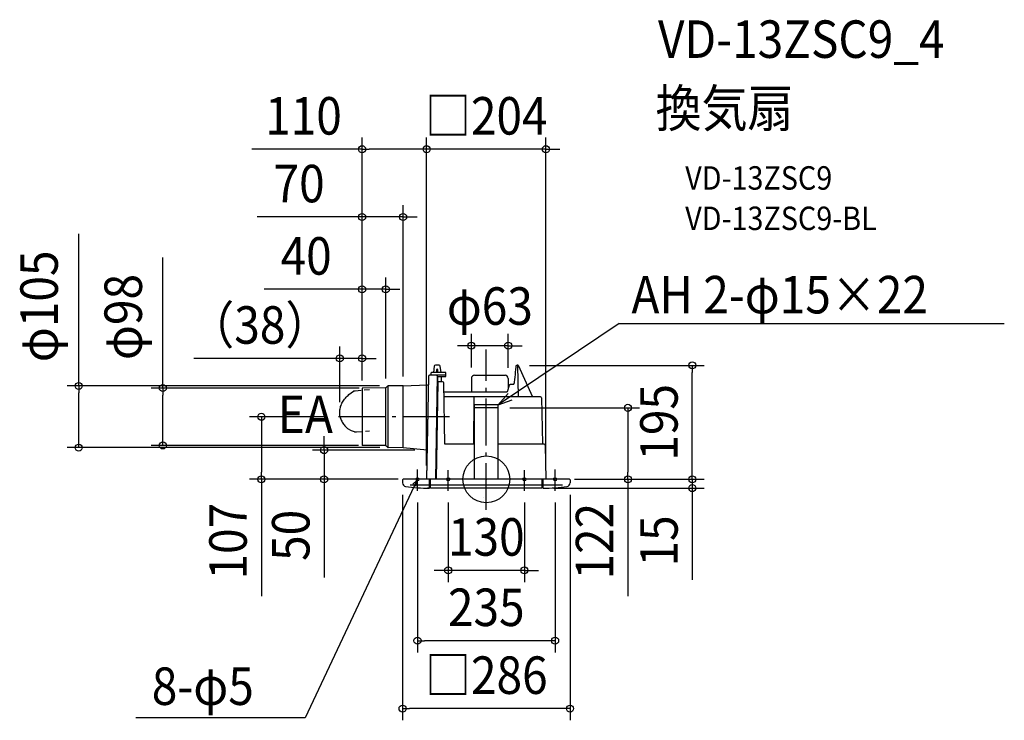
# Model space of a CAD drawing. Extents: x -797 to 884, y -411 to 784.
import ezdxf
from ezdxf.enums import TextEntityAlignment as Align

# ---------------------------------------------------------------- set-up
doc = ezdxf.new("R2010")
doc.units = 0
doc.header["$LTSCALE"] = 20
doc.header["$PDMODE"] = 3
doc.header["$PDSIZE"] = -2
doc.linetypes.add('DASHDOT', pattern=[5.5, 4, -0.6, 0.3, -0.6])
doc.linetypes.add('DASHED', pattern=[0.75, 0.5, -0.25])
doc.layers.get('DEFPOINTS').update_dxf_attribs({"linetype": 'CONTINUOUS'})
for name, color, linetype in [('ARRANGE', 1, 'CONTINUOUS'), ('BASIS', 6, 'DASHDOT'), ('DETAIL', 5, 'CONTINUOUS'), ('ETC', 61, 'CONTINUOUS'), ('FIX', 11, 'CONTINUOUS'), ('NOTE', 4, 'CONTINUOUS'), ('OUTLINE', 3, 'CONTINUOUS'), ('SIZE', 30, 'CONTINUOUS')]:
    doc.layers.add(name, color=color, linetype=linetype)
doc.styles.get("Standard").update_dxf_attribs({"font": 'SIMPLEX.shx', "width": 0.9, "height": 64, "bigfont": 'BIGFONT.shx'})

msp = doc.modelspace()

# ---------------------------------------------------------------- linework, layer by layer
at = {"layer": 'ARRANGE', "color": 1, "linetype": 'CONTINUOUS'}
msp.add_circle((0, 0), 40, dxfattribs=at)
msp.add_point((0, 0), dxfattribs=at)
at = {"layer": 'BASIS', "color": 6, "linetype": 'DASHDOT'}
for p, q in [((0, -52.157776), (0, 221.655019)), ((-62.638652, 106.75), (-256.373864, 106.75))]:
    msp.add_line(p, q, dxfattribs=at)
at = {"layer": 'DEFPOINTS', "color": 30, "linetype": 'CONTINUOUS'}
for p in [(-101.93794, 563.258067), (-101.93794, 563.258067), (-142.004249, 447.648861), (-171.653564, 324.219158), (-25.45, 228.03173), (-250.181108, 206.370238), (53.7091, 194.5), (351.727117, 194.5), (-25.45, 170.835027), (37.45, 170.025868), (-212.00436, 153.828659), (-197.271945, 155.75357), (-171.653564, 152.09507), (-162.085439, 159.399486), (-142.004249, 155.408496), (-212.00436, 148.559649), (-212.00436, 148.559649), (-212.00436, 148.559649), (20, 122), (241.834254, 122), (-384.050568, 106.75), (-256.373864, 106.75), (-250.181108, 111.637588), (-695.918183, 54.093487), (-552.324847, 57.757006), (-198.483475, 57.757006), (-161.682645, 54.093487), (-276.890965, 49.834418), (-101.93794, 49.834418), (-137.495344, 0), (-130.5, 0), (-101.93794, 3.555389), (-101.93794, 3.555389), (101.75, 0), (130.5, 0), (130.5, 0), (139.15341, 0), (-143, -6.2662), (95.5, -15), (143, -6.2662), (351.727117, -15), (-117.5, -19.592607), (-65, -19.592607), (65, -19.592607), (117.5, -19.592607), (-65, -155.311251), (-117.5, -275.310422), (-143, -391.177456)]:
    msp.add_point(p, dxfattribs=at)
at = {"layer": 'DETAIL', "color": 5, "linetype": 'CONTINUOUS'}
for p, q in [((-89.001628, 193.248072), (-90.345136, 182.5)), ((-80.5482, 195), (-87.017072, 195)), ((-84.72416, 182.5), (-84.697968, 187.50262)), ((-83.692752, 188), (-84.197972, 188)), ((-83.192756, 187.50262), (-83.166564, 182.5)), ((-77.220136, 182.5), (-78.563644, 193.248072)), ((50.127452, 183.06972), (50.50892, 187.291156)), ((50.50892, 187.291156), (50.85494, 191.488816)), ((50.85494, 191.488816), (50.876616, 191.72142)), ((50.876616, 191.72142), (50.90042, 191.943708)), ((50.90042, 191.943708), (50.926068, 192.15582)), ((50.926068, 192.15582), (50.9533, 192.357856)), ((50.9533, 192.357856), (50.98188, 192.549964)), ((50.98188, 192.549964), (51.011588, 192.732344)), ((51.011588, 192.732344), (51.042232, 192.905196)), ((51.042232, 192.905196), (51.073636, 193.068764)), ((51.073636, 193.068764), (51.105652, 193.223336)), ((51.105652, 193.223336), (51.138152, 193.3692)), ((51.138152, 193.3692), (51.17104, 193.506684)), ((51.17104, 193.506684), (51.204224, 193.636104)), ((51.204224, 193.636104), (51.237664, 193.757848)), ((51.237664, 193.757848), (51.271356, 193.872332)), ((51.271356, 193.872332), (51.305252, 193.979776)), ((51.305252, 193.979776), (51.339352, 194.08048)), ((51.339352, 194.08048), (51.373644, 194.17462)), ((51.373644, 194.17462), (51.408128, 194.262412)), ((51.408128, 194.262412), (51.442936, 194.344292)), ((51.442936, 194.344292), (51.478188, 194.420584)), ((51.478188, 194.420584), (51.514212, 194.491904)), ((51.514212, 194.491904), (51.551324, 194.558668)), ((51.54858, 194.55396), (51.590216, 194.621676)), ((51.587276, 194.617156), (51.63162, 194.681412)), ((51.628412, 194.67704), (51.673124, 194.734248)), ((51.63162, 194.681412), (51.676704, 194.738496)), ((51.673124, 194.734248), (51.722836, 194.789112)), ((51.676704, 194.738496), (51.726912, 194.793236)), ((51.722836, 194.789112), (51.778996, 194.841284)), ((51.726912, 194.793236), (51.783712, 194.845232)), ((51.778996, 194.841284), (51.843704, 194.890176)), ((51.783712, 194.845232), (51.849228, 194.893848)), ((51.843704, 194.890176), (51.91754, 194.933352)), ((51.849228, 194.893848), (51.92396, 194.936532)), ((51.91754, 194.933352), (52.00184, 194.968452)), ((51.92396, 194.936532), (52.00914, 194.970844)), ((52.00184, 194.968452), (52.09382, 194.99152)), ((52.00914, 194.970844), (52.101832, 194.992824)), ((52.09382, 194.99152), (52.192096, 194.999996)), ((52.101832, 194.992824), (52.192128, 194.999996)), ((52.19416, 195), (53.7091, 195)), ((52.99002, 194.9969), (52.93462, 195)), ((53.044112, 194.987868), (52.99002, 194.9969)), ((53.097188, 194.972824), (53.044112, 194.987868)), ((53.14838, 194.952016), (53.097188, 194.972824)), ((53.197092, 194.925572), (53.14838, 194.952016)), ((53.242796, 194.893756), (53.197092, 194.925572)), ((53.28506, 194.856536), (53.242796, 194.893756)), ((53.323008, 194.814924), (53.28506, 194.856536)), ((53.355616, 194.76976), (53.323008, 194.814924)), ((53.3829, 194.7215), (53.355616, 194.76976)), ((53.404584, 194.670684), (53.3829, 194.7215)), ((53.420532, 194.6179), (53.404584, 194.670684)), ((53.430488, 194.564012), (53.420532, 194.6179)), ((53.43454, 194.508728), (53.430488, 194.564012)), ((53.43454, 194.508728), (54.35038, 141.491276)), ((54.16292, 194.709872), (79.000936, 141)), ((-98.936024, 175.534908), (-101.987396, 0.722084)), ((-70.271784, 177.5), (-96.936328, 177.5)), ((-94.10436, 177.5), (-94.10436, 181.62)), ((-69.98436, 182.5), (-93.22436, 182.5)), ((-83.667172, 176.48188), (-86.747676, 0)), ((-83.857476, 177.087096), (-83.865376, 177.09782)), ((-83.815552, 177.024388), (-83.857476, 177.087096)), ((-83.7762, 176.954284), (-83.815552, 177.024388)), ((-83.740772, 176.876696), (-83.7762, 176.954284)), ((-83.710504, 176.791272), (-83.740772, 176.876696)), ((-83.687164, 176.6992), (-83.710504, 176.791272)), ((-83.67244, 176.601952), (-83.687164, 176.6992)), ((-83.684312, 175.5), (-69.10436, 175.5)), ((-83.66702, 176.5), (-83.67244, 176.601952)), ((-83.667172, 176.48188), (-83.66702, 176.5)), ((-83.129912, 175.5), (-83.082788, 166.5)), ((-76.532636, 170), (-76.532636, 175.5)), ((-76.34016, 166.500412), (-76.532636, 170)), ((-70.160344, 177.49784), (-70.271784, 177.5)), ((-70.055004, 177.490556), (-70.160344, 177.49784)), ((-69.955892, 177.47822), (-70.055004, 177.490556)), ((-69.863064, 177.460616), (-69.955892, 177.47822)), ((-69.77646, 177.437552), (-69.863064, 177.460616)), ((-69.696228, 177.40904), (-69.77646, 177.437552)), ((-69.62244, 177.375016), (-69.696228, 177.40904)), ((-69.55488, 177.335508), (-69.62244, 177.375016)), ((-69.10436, 175.5), (-69.10436, 181.62)), ((-25.45, 172), (-25.45, 149.5)), ((-19.94996, 177.5), (31.949868, 177.5)), ((-19.94996, 177.5), (31.949868, 177.5)), ((37.45, 172), (37.45, 153.898652)), ((48.243808, 165.954204), (48.760392, 170.199132)), ((48.760392, 170.199132), (49.253416, 174.523424)), ((49.253416, 174.523424), (49.70902, 178.813716)), ((49.70902, 178.813716), (50.127452, 183.06972)), ((-212.00436, 155.129344), (-212.00436, 58.370656)), ((-172.471756, 155.969996), (-211.508724, 155.629328)), ((-171.653564, 57.34714), (-171.653564, 156.152864)), ((-171.074996, 156.555708), (-168.911776, 158.718924)), ((-168.340396, 159.118444), (-168.340396, 54.381556)), ((-142.00436, 159.75), (-167.532468, 159.304408)), ((-142.00436, 159.75), (-100.143136, 160.986812)), ((-142.001708, 55.865048), (-142.00436, 159.75)), ((-100.143136, 160.986804), (-100.06458, 160.992228)), ((-100.06458, 160.992228), (-99.962144, 161.00878)), ((-99.962144, 161.00878), (-99.862, 161.035848)), ((-99.862, 161.035848), (-99.765228, 161.073136)), ((-99.765228, 161.073136), (-99.67286, 161.120232)), ((-99.67286, 161.120232), (-99.585888, 161.17662)), ((-99.585888, 161.17662), (-99.50524, 161.241692)), ((-99.50524, 161.241692), (-99.431784, 161.314736)), ((-99.431784, 161.314736), (-99.366292, 161.394964)), ((-99.366292, 161.394964), (-99.309468, 161.481508)), ((-99.309468, 161.481508), (-99.261904, 161.573444)), ((-99.261904, 161.573444), (-99.224096, 161.669804)), ((-99.224096, 161.669804), (-99.196464, 161.76952)), ((-99.196464, 161.76952), (-99.179288, 161.871488)), ((-99.179288, 161.871488), (-99.17282, 161.968916)), ((-82.843728, 166.5), (-85.75, 0)), ((-74.6681, 166.500536), (-83.841408, 166.5)), ((-70.843728, 60), (-72.668404, 164.53544)), ((36.564052, 150.639248), (37.294552, 153.326744)), ((37.294552, 153.326744), (37.825776, 155.31488)), ((37.825776, 155.31488), (38.349196, 157.301064)), ((38.349196, 157.301064), (38.83352, 159.164108)), ((38.83352, 159.1641), (38.88524, 159.352448)), ((38.88524, 159.352448), (38.97872, 159.646316)), ((38.97872, 159.646316), (39.085676, 159.932052)), ((39.085676, 159.932052), (39.2056, 160.20822)), ((39.2056, 160.20822), (39.337952, 160.473544)), ((39.337952, 160.473544), (39.482076, 160.72674)), ((39.482076, 160.72674), (39.637264, 160.966612)), ((39.637264, 160.966612), (39.80276, 161.192064)), ((39.80276, 161.192064), (39.97776, 161.4021)), ((39.97776, 161.4021), (40.16142, 161.595788)), ((40.16142, 161.595788), (40.352872, 161.772316)), ((40.352872, 161.772316), (40.55118, 161.930916)), ((40.55118, 161.930916), (40.755432, 162.070956)), ((40.755432, 162.070956), (40.964572, 162.19184)), ((40.964572, 162.19184), (41.177552, 162.293104)), ((41.177552, 162.293104), (41.393196, 162.374392)), ((41.393196, 162.374392), (41.61034, 162.435484)), ((41.61034, 162.435484), (41.827672, 162.476324)), ((41.827672, 162.476324), (42.043684, 162.497036)), ((42.043684, 162.497036), (42.161348, 162.5)), ((42.161488, 162.5), (46.380784, 162.5)), ((46.380868, 162.500008), (46.480112, 162.505864)), ((46.480112, 162.505864), (46.61086, 162.53242)), ((46.61086, 162.53242), (46.734484, 162.578208)), ((46.734484, 162.578208), (46.854316, 162.642592)), ((46.854316, 162.642592), (46.97232, 162.725996)), ((46.97232, 162.725996), (47.087936, 162.82796)), ((47.087936, 162.82796), (47.201052, 162.948356)), ((47.201052, 162.948356), (47.31134, 163.087076)), ((47.31134, 163.087076), (47.418688, 163.244396)), ((47.418688, 163.244396), (47.522684, 163.420376)), ((47.522684, 163.420376), (47.623308, 163.615932)), ((47.623308, 163.615932), (47.719456, 163.829952)), ((47.719456, 163.829952), (47.810452, 164.061716)), ((47.810452, 164.061716), (47.895624, 164.310144)), ((47.895624, 164.310144), (47.974412, 164.57406)), ((47.974412, 164.57406), (48.04636, 164.852252)), ((48.04636, 164.852252), (48.111076, 165.14338)), ((48.111076, 165.14338), (48.168264, 165.44618)), ((48.168264, 165.44618), (48.217648, 165.759208)), ((48.217648, 165.759208), (48.243808, 165.954192)), ((-72.40596, 149.5), (34.151152, 149.5)), ((92.307372, 141), (-72.257592, 141)), ((-21.085964, 60.491276), (-20.79022, 139.034908)), ((-20.790216, 139.034908), (-20.787972, 139.207244)), ((-20.787972, 139.207244), (-20.782524, 139.37802)), ((-20.782524, 139.37802), (-20.77392, 139.545972)), ((-20.77392, 139.545972), (-20.762228, 139.709844)), ((-20.762228, 139.709844), (-20.747536, 139.868416)), ((-20.747536, 139.868416), (-20.729952, 140.020508)), ((-20.729952, 140.020508), (-20.709616, 140.164988)), ((-20.709616, 140.164988), (-20.686672, 140.300788)), ((-20.686672, 140.300788), (-20.661296, 140.426892)), ((-20.661296, 140.426892), (-20.63368, 140.542364)), ((-20.63368, 140.542364), (-20.604028, 140.646352)), ((-20.604028, 140.646352), (-20.57256, 140.738084)), ((-20.57256, 140.738084), (-20.53952, 140.81688)), ((-20.53952, 140.81688), (-20.505144, 140.882152)), ((-20.505144, 140.882152), (-20.469696, 140.933428)), ((-20.469696, 140.933428), (-20.433436, 140.970324)), ((-20.433436, 140.970324), (-20.396608, 140.992568)), ((-20.396608, 140.992568), (-20.359564, 141)), ((34.151296, 149.500004), (34.305032, 149.503944)), ((34.305032, 149.503944), (34.552644, 149.526832)), ((34.552644, 149.526832), (34.796508, 149.569924)), ((34.796508, 149.569924), (35.035868, 149.632916)), ((35.035868, 149.632916), (35.270024, 149.715476)), ((35.270024, 149.715476), (35.498172, 149.817172)), ((35.498172, 149.817172), (35.719568, 149.937524)), ((35.719568, 149.937524), (35.933452, 150.075928)), ((35.933452, 150.075928), (36.139084, 150.231688)), ((36.139084, 150.231688), (36.335812, 150.404056)), ((36.335812, 150.404056), (36.522936, 150.59212)), ((36.522936, 150.59212), (36.564052, 150.639248)), ((54.354428, 141.435996), (54.35038, 141.491276)), ((54.364384, 141.382112), (54.354428, 141.435996)), ((54.380324, 141.329332), (54.364384, 141.382112)), ((54.402004, 141.27852), (54.380324, 141.329332)), ((54.429288, 141.23026), (54.402004, 141.27852)), ((54.461896, 141.1851), (54.429288, 141.23026)), ((54.499844, 141.143484), (54.461896, 141.1851)), ((54.542112, 141.106264), (54.499844, 141.143484)), ((54.587824, 141.074444), (54.542112, 141.106264)), ((54.636544, 141.047996), (54.587824, 141.074444)), ((54.687748, 141.027184), (54.636544, 141.047996)), ((54.740836, 141.012136), (54.687748, 141.027184)), ((54.794944, 141.003104), (54.740836, 141.012136)), ((54.85036, 141), (54.794944, 141.003104)), ((94.30708, 139.034908), (95.678064, 60.491276)), ((20, 127), (-20, 127)), ((-20, 0), (-20, 127)), ((20, 122), (-20, 122)), ((20, 0), (20, 127)), ((-211.943504, 81.771012), (-211.877344, 81.776844)), ((-172.471756, 57.530004), (-211.508724, 57.870676)), ((-171.074996, 56.944296), (-168.911776, 54.78108)), ((-142.00436, 53.75), (-167.532468, 54.195596)), ((-142.00436, 53.75), (-142.002068, 53.810312)), ((-101.131512, 49.755608), (-142.00436, 53.75)), ((-142.004352, 54.704364), (-142.001708, 55.865048)), ((-141.999772, 53.990884), (-142.004352, 54.704364)), ((-142.002068, 53.810312), (-141.999772, 53.990884)), ((-20, 60), (-70.843728, 60)), ((-21.181976, 60.003072), (-21.193892, 60)), ((-21.170172, 60.012248), (-21.181976, 60.003072)), ((-21.158664, 60.027416), (-21.170172, 60.012248)), ((-21.147588, 60.048396), (-21.158664, 60.027416)), ((-21.13708, 60.074924), (-21.147588, 60.048396)), ((-21.127272, 60.106684), (-21.13708, 60.074924)), ((-21.11828, 60.143284), (-21.127272, 60.106684)), ((-21.110216, 60.184272), (-21.11828, 60.143284)), ((-21.103184, 60.229148), (-21.110216, 60.184272)), ((-21.097268, 60.277364), (-21.103184, 60.229148)), ((-21.09254, 60.328324), (-21.097268, 60.277364)), ((-21.089056, 60.3814), (-21.09254, 60.328324)), ((-21.086848, 60.43594), (-21.089056, 60.3814)), ((-21.085956, 60.491276), (-21.086848, 60.43594)), ((98.737304, 60), (20, 60)), ((95.678088, 60.491276), (95.681404, 60.441884)), ((95.681404, 60.441884), (95.690996, 60.386812)), ((95.690996, 60.386812), (95.706676, 60.333148)), ((95.706676, 60.333148), (95.728248, 60.281576)), ((95.728248, 60.281576), (95.755444, 60.232732)), ((95.755444, 60.232732), (95.78792, 60.187228)), ((95.78792, 60.187228), (95.825276, 60.145636)), ((95.825276, 60.145636), (95.86704, 60.108472)), ((95.86704, 60.108472), (95.912692, 60.076204)), ((95.912692, 60.076204), (95.96166, 60.049232)), ((95.96166, 60.049232), (96.013332, 60.027896)), ((96.013332, 60.027896), (96.067068, 60.012464)), ((96.067068, 60.012464), (96.122184, 60.003128)), ((96.122184, 60.003128), (96.178004, 60)), ((100.737, 58.034908), (101.75, 0)), ((142, 0), (-142, 0)), ((130.5, 0), (-130.5, 0)), ((-97, -15), (-97, 0)), ((-95.5, -15), (-95.5, 0)), ((95.5, -15), (95.5, 0)), ((97, -15), (97, 0)), ((-143, -1), (-143, -6.2662)), ((130, -10), (-130, -10)), ((-97, -15), (-100.33502, -15)), ((-97, -14), (-95.5, -14)), ((95.5, -15), (-95.5, -15)), ((97, -14), (95.5, -14)), ((97, -15), (100.335024, -15)), ((143, -1), (143, -6.2662)), ((-4.484376, -31.47662), (-4.484376, -31.487548))]:
    msp.add_line(p, q, dxfattribs=at)
at = {"layer": 'DETAIL', "color": 5, "linetype": 'DASHED'}
for p, q in [((-223.7203, 151.281896), (-199.431073, 153.423319)), ((-244.403288, 133.50466), (-243.246828, 135.255008)), ((-243.246828, 135.255008), (-241.996504, 136.959784)), ((-241.996504, 136.959784), (-240.655204, 138.614376)), ((-240.655204, 138.614376), (-239.226768, 140.214672)), ((-239.226768, 140.214672), (-237.714532, 141.756316)), ((-237.714532, 141.756316), (-236.122932, 143.235408)), ((-236.122932, 143.235408), (-234.458208, 144.645916)), ((-236.122932, 143.235408), (-234.458208, 144.645916)), ((-234.458208, 144.645916), (-226.764328, 150.588732)), ((-234.458208, 144.645916), (-232.71828, 145.989848)), ((-226.764328, 150.588732), (-226.186432, 150.788504)), ((-226.186432, 150.788504), (-225.57858, 150.962416)), ((-225.57858, 150.962416), (-224.963308, 151.10304)), ((-224.963308, 151.10304), (-224.344292, 151.209428)), ((-224.344292, 151.209428), (-223.7203, 151.281896)), ((-250.169364, 116.476768), (-249.963004, 118.423124)), ((-249.963004, 118.423124), (-249.64496, 120.367568)), ((-249.64496, 120.367568), (-249.216484, 122.305056)), ((-249.216484, 122.305056), (-248.67826, 124.230528)), ((-248.67826, 124.230528), (-248.0321, 126.139032)), ((-248.0321, 126.139032), (-247.279272, 128.025524)), ((-247.279272, 128.025524), (-246.422136, 129.885204)), ((-246.422136, 129.885204), (-245.462512, 131.713124)), ((-245.462512, 131.713124), (-244.403288, 133.50466)), ((-250.263936, 114.533544), (-250.169364, 116.476768)), ((-250.246044, 112.598516), (-250.263936, 114.533544)), ((-250.116172, 110.67666), (-250.246044, 112.598516)), ((-249.874216, 108.773016), (-250.116172, 110.67666)), ((-249.521232, 106.892456), (-249.874216, 108.773016)), ((-249.057708, 105.039956), (-249.521232, 106.892456)), ((-249.382332, 106.49858), (-248.918804, 104.64608)), ((-248.439768, 103.090308), (-249.057708, 105.039956)), ((-248.918804, 104.64608), (-248.300864, 102.696432)), ((-248.300864, 102.696432), (-247.666068, 101.044236)), ((-248.300864, 102.696432), (-247.666068, 101.044236)), ((-247.666068, 101.044236), (-246.8801, 99.30424)), ((-247.666068, 101.044236), (-246.8801, 99.30424)), ((-246.8801, 99.30424), (-245.990092, 97.611044)), ((-245.990092, 97.611044), (-244.998744, 95.968868)), ((-244.998744, 95.968868), (-243.908172, 94.382108)), ((-243.908172, 94.382108), (-242.721812, 92.854896)), ((-242.721812, 92.854896), (-241.444332, 91.393524)), ((-241.444332, 91.393524), (-236.822124, 86.678632)), ((-236.822124, 86.678632), (-230.837844, 83.534512)), ((-230.837844, 83.534512), (-229.181492, 82.759688)), ((-229.181492, 82.759688), (-227.47796, 82.055492)), ((-227.47796, 82.055492), (-225.72724, 81.42192)), ((-225.72724, 81.42192), (-225.048636, 81.220676)), ((-225.048636, 81.220676), (-224.353672, 81.067352)), ((-224.353672, 81.067352), (-223.640332, 80.96172)), ((-223.640332, 80.96172), (-222.914672, 80.904472)), ((-222.914672, 80.904472), (-222.182768, 80.896288)), ((-222.182768, 80.896288), (-221.442588, 80.936944)), ((-221.442588, 80.936944), (-199.431073, 82.877558))]:
    msp.add_line(p, q, dxfattribs=at)
at = {"layer": 'DETAIL', "color": 5, "linetype": 'CONTINUOUS'}
for centre, radius, start, end in [((-87.017072, 193), 2, 90, 172.874984), ((-84.197972, 187.5), 0.5, 90, 179.7), ((-83.692752, 187.499996), 0.5, 0.300512, 90), ((-80.5482, 193), 2, 7.125016, 90), ((53.7091, 194.5), 0.5, 24.81808, 90), ((-96.936328, 175.5), 2, 90, 178.999911), ((-93.22436, 181.62), 0.88, 90, 180), ((-84.667008, 176.5), 1, 36.713696, 90), ((-69.98436, 181.62), 0.88, 0, 90), ((-70.10436, 176.5), 1, 0, 56.668442), ((-19.95, 172), 5.5, 90, 180), ((-19.95, 172), 5.5, 90, 180), ((31.95, 172), 5.5, 0, 90), ((31.95, 172), 5.5, 0, 90), ((-211.50436, 155.129344), 0.5, 90.5, 180.000001), ((-172.489208, 157.96992), 2, 270.5, 314.999995), ((-167.497564, 157.304712), 2, 91, 134.999995), ((-74.6681, 164.500536), 2, 1, 90), ((92.307388, 139), 2, 0.999999, 90), ((-211.50436, 58.370656), 0.5, 179.999999, 269.5), ((-172.489208, 55.53008), 2, 45.000005, 89.5), ((-167.497564, 56.195292), 2, 225.000005, 269), ((98.7373, 58), 2, 0.999999, 90), ((-142, -1), 1, 90, 180), ((-102.98724, 0.739536), 1, 312.308279, 359), ((142, -1), 1, 0, 90), ((-137, -6.2662), 6, 180, 262.180404), ((-97, 285), 300, 262.180404, 270), ((97, 285), 300, 270, 277.819596), ((137, -6.2662), 6, 277.819596, 0)]:
    msp.add_arc(centre, radius, start, end, dxfattribs=at)
at = {"layer": 'FIX', "color": 11, "linetype": 'CONTINUOUS'}
for centre in [(-117.5, 0), (-65, 0), (65, 0), (117.5, 0)]:
    msp.add_circle(centre, 2.5, dxfattribs=at)
at = {"layer": 'NOTE', "color": 4, "linetype": 'CONTINUOUS'}
for p, q in [((227.072398, 265.716999), (20, 127)), ((227.072398, 265.716999), (884.470724, 265.716999)), ((20, 127), (37.142882, 146.325801)), ((20, 127), (44.394907, 135.500204)), ((-117.5, -19.592607), (-117.5, 16.880856)), ((117.5, -19.592607), (117.5, 16.880856)), ((-65, -19.592607), (-65, 15.578232)), ((65, -19.592607), (65, 15.578232)), ((-118.742114, -2.169597), (-309.51851, -406.993083)), ((-125.625405, -8.462752), (-118.742114, -2.169597)), ((-118.742114, -2.169597), (-120.804921, -11.76619)), ((-118.742114, -2.169597), (-118.742114, -2.169597)), ((-309.51851, -406.993083), (-598.217059, -406.993083))]:
    msp.add_line(p, q, dxfattribs=at)
at = {"layer": 'OUTLINE', "color": 3, "linetype": 'CONTINUOUS'}
for p, q in [((-89.001628, 193.248072), (-90.345136, 182.5)), ((-80.5482, 195), (-87.017072, 195)), ((-77.220136, 182.5), (-78.563644, 193.248072)), ((50.127452, 183.06972), (50.50892, 187.291156)), ((50.50892, 187.291156), (50.85494, 191.488816)), ((50.85494, 191.488816), (50.876616, 191.72142)), ((50.876616, 191.72142), (50.90042, 191.943708)), ((50.90042, 191.943708), (50.926068, 192.15582)), ((50.926068, 192.15582), (50.9533, 192.357856)), ((50.9533, 192.357856), (50.98188, 192.549964)), ((50.98188, 192.549964), (51.011588, 192.732344)), ((51.011588, 192.732344), (51.042232, 192.905196)), ((51.042232, 192.905196), (51.073636, 193.068764)), ((51.073636, 193.068764), (51.105652, 193.223336)), ((51.105652, 193.223336), (51.138152, 193.3692)), ((51.138152, 193.3692), (51.17104, 193.506684)), ((51.17104, 193.506684), (51.204224, 193.636104)), ((51.204224, 193.636104), (51.237664, 193.757848)), ((51.237664, 193.757848), (51.271356, 193.872332)), ((51.271356, 193.872332), (51.305252, 193.979776)), ((51.305252, 193.979776), (51.339352, 194.08048)), ((51.339352, 194.08048), (51.373644, 194.17462)), ((51.373644, 194.17462), (51.408128, 194.262412)), ((51.408128, 194.262412), (51.442936, 194.344292)), ((51.442936, 194.344292), (51.478188, 194.420584)), ((51.478188, 194.420584), (51.514212, 194.491904)), ((51.514212, 194.491904), (51.551324, 194.558668)), ((51.54858, 194.55396), (51.590216, 194.621676)), ((51.587276, 194.617156), (51.63162, 194.681412)), ((51.628412, 194.67704), (51.673124, 194.734248)), ((51.63162, 194.681412), (51.676704, 194.738496)), ((51.673124, 194.734248), (51.722836, 194.789112)), ((51.676704, 194.738496), (51.726912, 194.793236)), ((51.722836, 194.789112), (51.778996, 194.841284)), ((51.726912, 194.793236), (51.783712, 194.845232)), ((51.778996, 194.841284), (51.843704, 194.890176)), ((51.783712, 194.845232), (51.849228, 194.893848)), ((51.843704, 194.890176), (51.91754, 194.933352)), ((51.849228, 194.893848), (51.92396, 194.936532)), ((51.91754, 194.933352), (52.00184, 194.968452)), ((51.92396, 194.936532), (52.00914, 194.970844)), ((52.00184, 194.968452), (52.09382, 194.99152)), ((52.00914, 194.970844), (52.101832, 194.992824)), ((52.09382, 194.99152), (52.192096, 194.999996)), ((52.101832, 194.992824), (52.192128, 194.999996)), ((52.19416, 195), (53.7091, 195)), ((54.16292, 194.709872), (79.000936, 141)), ((-98.936024, 175.534908), (-102, 0)), ((-94.10436, 177.5), (-96.936328, 177.5)), ((-94.10436, 177.5), (-94.10436, 181.62)), ((-90.345136, 182.5), (-93.22436, 182.5)), ((-69.98436, 182.5), (-77.220136, 182.5)), ((-76.532636, 170), (-76.532636, 175.5)), ((-76.532636, 175.5), (-69.10436, 175.5)), ((-76.34016, 166.500412), (-76.532636, 170)), ((-69.10436, 175.5), (-69.10436, 181.62)), ((-25.45, 172), (-25.45, 149.5)), ((-19.94996, 177.5), (31.949868, 177.5)), ((-19.94996, 177.5), (31.949868, 177.5)), ((37.45, 172), (37.45, 153.908517)), ((48.243808, 165.954204), (48.760392, 170.199132)), ((48.760392, 170.199132), (49.253416, 174.523424)), ((49.253416, 174.523424), (49.70902, 178.813716)), ((49.70902, 178.813716), (50.127452, 183.06972)), ((-74.6681, 166.500536), (-76.340161, 166.500438)), ((-72.405959, 149.5), (-72.668404, 164.53544)), ((37.294552, 153.326744), (37.825776, 155.31488)), ((37.825776, 155.31488), (38.349196, 157.301064)), ((38.349196, 157.301064), (38.83352, 159.164108)), ((38.83352, 159.1641), (38.88524, 159.352448)), ((38.88524, 159.352448), (38.97872, 159.646316)), ((38.97872, 159.646316), (39.085676, 159.932052)), ((39.085676, 159.932052), (39.2056, 160.20822)), ((39.2056, 160.20822), (39.337952, 160.473544)), ((39.337952, 160.473544), (39.482076, 160.72674)), ((39.482076, 160.72674), (39.637264, 160.966612)), ((39.637264, 160.966612), (39.80276, 161.192064)), ((39.80276, 161.192064), (39.97776, 161.4021)), ((39.97776, 161.4021), (40.16142, 161.595788)), ((40.16142, 161.595788), (40.352872, 161.772316)), ((40.352872, 161.772316), (40.55118, 161.930916)), ((40.55118, 161.930916), (40.755432, 162.070956)), ((40.755432, 162.070956), (40.964572, 162.19184)), ((40.964572, 162.19184), (41.177552, 162.293104)), ((41.177552, 162.293104), (41.393196, 162.374392)), ((41.393196, 162.374392), (41.61034, 162.435484)), ((41.61034, 162.435484), (41.827672, 162.476324)), ((41.827672, 162.476324), (42.043684, 162.497036)), ((42.043684, 162.497036), (42.161348, 162.5)), ((42.161488, 162.5), (46.380784, 162.5)), ((46.380868, 162.500008), (46.480112, 162.505864)), ((46.480112, 162.505864), (46.61086, 162.53242)), ((46.61086, 162.53242), (46.734484, 162.578208)), ((46.734484, 162.578208), (46.854316, 162.642592)), ((46.854316, 162.642592), (46.97232, 162.725996)), ((46.97232, 162.725996), (47.087936, 162.82796)), ((47.087936, 162.82796), (47.201052, 162.948356)), ((47.201052, 162.948356), (47.31134, 163.087076)), ((47.31134, 163.087076), (47.418688, 163.244396)), ((47.418688, 163.244396), (47.522684, 163.420376)), ((47.522684, 163.420376), (47.623308, 163.615932)), ((47.623308, 163.615932), (47.719456, 163.829952)), ((47.719456, 163.829952), (47.810452, 164.061716)), ((47.810452, 164.061716), (47.895624, 164.310144)), ((47.895624, 164.310144), (47.974412, 164.57406)), ((47.974412, 164.57406), (48.04636, 164.852252)), ((48.04636, 164.852252), (48.111076, 165.14338)), ((48.111076, 165.14338), (48.168264, 165.44618)), ((48.168264, 165.44618), (48.217648, 165.759208)), ((48.217648, 165.759208), (48.243808, 165.954192)), ((-72.40596, 149.5), (-25.45, 149.5)), ((92.307372, 141), (79.000936, 141)), ((94.30708, 139.034908), (95.678064, 60.491276)), ((95.678088, 60.491276), (95.681404, 60.441884)), ((95.681404, 60.441884), (95.690996, 60.386812)), ((95.690996, 60.386812), (95.706676, 60.333148)), ((95.706676, 60.333148), (95.728248, 60.281576)), ((95.728248, 60.281576), (95.755444, 60.232732)), ((95.755444, 60.232732), (95.78792, 60.187228)), ((95.78792, 60.187228), (95.825276, 60.145636)), ((95.825276, 60.145636), (95.86704, 60.108472)), ((95.86704, 60.108472), (95.912692, 60.076204)), ((95.912692, 60.076204), (95.96166, 60.049232)), ((95.96166, 60.049232), (96.013332, 60.027896)), ((96.013332, 60.027896), (96.067068, 60.012464)), ((96.067068, 60.012464), (96.122184, 60.003128)), ((96.122184, 60.003128), (96.178004, 60)), ((98.737304, 60), (96.178004, 60)), ((100.737, 58.034908), (101.75, 0)), ((-102, 0), (-142, 0)), ((142, 0), (101.75, 0)), ((-143, -1), (-143, -6.2662)), ((-97, -15), (-100.33502, -15)), ((-97, -14), (-95.5, -14)), ((-97, -15), (-97, -14)), ((-95.5, -15), (-95.5, -14)), ((95.5, -15), (-95.5, -15)), ((97, -14), (95.5, -14)), ((95.5, -15), (95.5, -14)), ((97, -15), (97, -14)), ((97, -15), (100.335024, -15)), ((143, -1), (143, -6.2662))]:
    msp.add_line(p, q, dxfattribs=at)
for centre, radius, start, end in [((-87.017072, 193), 2, 90, 172.874984), ((-80.5482, 193), 2, 7.125016, 90), ((53.7091, 194.5), 0.5, 24.81808, 90), ((-96.936328, 175.5), 2, 90, 178.999911), ((-93.22436, 181.62), 0.88, 90, 180), ((-69.98436, 181.62), 0.88, 0, 90), ((-19.95, 172), 5.5, 90, 180), ((-19.95, 172), 5.5, 90, 180), ((31.95, 172), 5.5, 0, 90), ((31.95, 172), 5.5, 0, 90), ((-74.6681, 164.500536), 2, 1, 90), ((92.307388, 139), 2, 0.999999, 90), ((98.7373, 58), 2, 0.999999, 90), ((-142, -1), 1, 90, 180), ((142, -1), 1, 0, 90), ((-137, -6.2662), 6, 180, 262.180404), ((-97, 285), 300, 262.180404, 270), ((97, 285), 300, 270, 277.819596), ((137, -6.2662), 6, 277.819596, 0)]:
    msp.add_arc(centre, radius, start, end, dxfattribs=at)
at = {"layer": 'SIZE', "color": 30, "linetype": 'CONTINUOUS'}
for p, q in [((-212.00436, 173.828659), (-212.00436, 583.258067)), ((-101.93794, 23.555389), (-101.93794, 583.258067)), ((-101.93794, 23.555389), (-101.93794, 583.258067)), ((101.75, 20), (101.75, 583.258067)), ((-212.00436, 563.258067), (-400.175789, 563.258067)), ((-212.00436, 563.258067), (-200.00436, 563.258067)), ((-113.93794, 563.258067), (-200.00436, 563.258067)), ((-113.93794, 563.258067), (-125.93794, 563.258067)), ((-101.93794, 563.258067), (-113.93794, 563.258067)), ((-101.93794, 563.258067), (-113.93794, 563.258067)), ((101.75, 563.258067), (-101.93794, 563.258067)), ((101.75, 563.258067), (113.75, 563.258067)), ((113.75, 563.258067), (125.75, 563.258067)), ((-212.00436, 168.559649), (-212.00436, 467.648861)), ((-142.004249, 175.408496), (-142.004249, 467.648861)), ((-224.00436, 447.648861), (-391.261503, 447.648861)), ((-212.00436, 447.648861), (-224.00436, 447.648861)), ((-142.004249, 447.648861), (-212.00436, 447.648861)), ((-142.004249, 447.648861), (-130.004249, 447.648861)), ((-130.004249, 447.648861), (-118.004249, 447.648861)), ((-695.918183, 159.399486), (-695.918183, 418.8852)), ((-552.324847, 155.75357), (-552.324847, 378.77312)), ((-212.00436, 168.559649), (-212.00436, 344.219158)), ((-171.653564, 172.09507), (-171.653564, 344.219158)), ((-224.00436, 324.219158), (-379.261503, 324.219158)), ((-212.00436, 324.219158), (-224.00436, 324.219158)), ((-171.653564, 324.219158), (-212.00436, 324.219158)), ((-171.653564, 324.219158), (-159.653564, 324.219158)), ((-159.653564, 324.219158), (-147.653564, 324.219158)), ((-25.45, 190.835027), (-25.45, 248.03173)), ((37.45, 190.025868), (37.45, 248.03173)), ((-250.181108, 131.637588), (-250.181108, 226.370238)), ((-212.00436, 168.559649), (-212.00436, 226.370238)), ((-37.45, 228.03173), (-49.45, 228.03173)), ((-25.45, 228.03173), (-37.45, 228.03173)), ((37.45, 228.03173), (-25.45, 228.03173)), ((37.45, 228.03173), (49.45, 228.03173)), ((49.45, 228.03173), (61.45, 228.03173)), ((-262.181108, 206.370238), (-499.175394, 206.370238)), ((-250.181108, 206.370238), (-262.181108, 206.370238)), ((-212.00436, 206.370238), (-250.181108, 206.370238)), ((-212.00436, 206.370238), (-200.00436, 206.370238)), ((-200.00436, 206.370238), (-188.00436, 206.370238)), ((73.7091, 194.5), (371.727117, 194.5)), ((351.727117, 194.5), (351.727117, 182.5)), ((351.727117, 12), (351.727117, 182.5)), ((-182.085439, 159.399486), (-715.918183, 159.399486)), ((-695.918183, 159.399486), (-695.918183, 147.399486)), ((-217.271945, 155.75357), (-572.324847, 155.75357)), ((-552.324847, 155.75357), (-552.324847, 143.75357)), ((-695.918183, 66.093487), (-695.918183, 147.399486)), ((-552.324847, 69.757006), (-552.324847, 143.75357)), ((40, 122), (261.834254, 122)), ((241.834254, 122), (241.834254, 110)), ((-276.373864, 106.75), (-404.050568, 106.75)), ((-384.050568, 106.75), (-384.050568, 94.75)), ((241.834254, 110), (241.834254, 12)), ((-384.050568, 94.75), (-384.050568, 12)), ((-552.324847, 57.757006), (-552.324847, 69.757006)), ((-276.890965, 61.834418), (-276.890965, 73.834418)), ((-181.682645, 54.093487), (-715.918183, 54.093487)), ((-695.918183, 54.093487), (-695.918183, 66.093487)), ((-218.483475, 57.757006), (-572.324847, 57.757006)), ((-276.890965, 49.834418), (-276.890965, 61.834418)), ((-121.93794, 49.834418), (-296.890965, 49.834418)), ((-276.890965, 49.834418), (-276.890965, 0)), ((351.727117, 12), (351.727117, 24)), ((-157.495344, 0), (-404.050568, 0)), ((-384.050568, 0), (-384.050568, 12)), ((-384.050568, 0), (-384.050568, -199.142857)), ((-150.5, 0), (-296.890965, 0)), ((-276.890965, 0), (-276.890965, -12)), ((150.5, 0), (261.834254, 0)), ((150.5, 0), (371.727117, 0)), ((159.15341, 0), (371.727117, 0)), ((241.834254, 0), (241.834254, 12)), ((241.834254, 0), (241.834254, -199.142857)), ((351.727117, 0), (351.727117, 12)), ((351.727117, 0), (351.727117, 12)), ((351.727117, 0), (351.727117, -15)), ((-276.890965, -12), (-276.890965, -167.257143)), ((115.5, -15), (371.727117, -15)), ((351.727117, -15), (351.727117, -27)), ((-143, -26.2662), (-143, -411.177456)), ((143, -26.2662), (143, -411.177456)), ((351.727117, -27), (351.727117, -171.285714)), ((-117.5, -39.592607), (-117.5, -295.310422)), ((-65, -39.592607), (-65, -175.311251)), ((65, -39.592607), (65, -175.311251)), ((117.5, -39.592607), (117.5, -295.310422)), ((-77, -155.311251), (-89, -155.311251)), ((-65, -155.311251), (-77, -155.311251)), ((65, -155.311251), (-65, -155.311251)), ((65, -155.311251), (77, -155.311251)), ((77, -155.311251), (89, -155.311251)), ((-117.5, -275.310422), (-105.5, -275.310422)), ((105.5, -275.310422), (-105.5, -275.310422)), ((117.5, -275.310422), (105.5, -275.310422)), ((-143, -391.177456), (-131, -391.177456)), ((131, -391.177456), (-131, -391.177456)), ((143, -391.177456), (131, -391.177456))]:
    msp.add_line(p, q, dxfattribs=at)
for centre in [(-212.00436, 563.258067), (-101.93794, 563.258067), (-101.93794, 563.258067), (101.75, 563.258067), (-212.00436, 447.648861), (-142.004249, 447.648861), (-212.00436, 324.219158), (-171.653564, 324.219158), (-25.45, 228.03173), (37.45, 228.03173), (-250.181108, 206.370238), (-212.00436, 206.370238), (351.727117, 194.5), (-695.918183, 159.399486), (-552.324847, 155.75357), (241.834254, 122), (-384.050568, 106.75), (-695.918183, 54.093487), (-552.324847, 57.757006), (-276.890965, 49.834418), (-384.050568, 0), (-276.890965, 0), (241.834254, 0), (351.727117, 0), (351.727117, 0), (351.727117, -15), (-65, -155.311251), (65, -155.311251), (-117.5, -275.310422), (117.5, -275.310422), (-143, -391.177456), (143, -391.177456)]:
    msp.add_circle(centre, 6, dxfattribs=at)

# ---------------------------------------------------------------- texts
at = {"layer": 'ETC', "color": 61, "linetype": 'CONTINUOUS', "width": 0.9}
for s, height, p in [('VD-13ZSC9_4', 64, (293.20128, 719.145446)), ('換気扇', 64, (289.015286, 601.190136)), ('VD-13ZSC9', 40, (339.622788, 494.269201)), ('VD-13ZSC9-BL', 40, (339.622788, 425.354263))]:
    msp.add_text(s, height=height, dxfattribs=at).set_placement(p)
at = {"layer": 'NOTE', "color": 4, "linetype": 'CONTINUOUS', "width": 0.9}
for s, p in [('AH 2-φ15×22', (247.856159, 283.12273)), ('EA', (-355.928565, 78.857484)), ('8-φ5', (-571.190096, -384.972303))]:
    msp.add_text(s, height=64, dxfattribs=at).set_placement(p)
at = {"layer": 'SIZE', "color": 30, "linetype": 'CONTINUOUS', "width": 0.9}
for s, p in [('□204', (-0.09397, 588.258067)), ('110', (-312.090074, 588.258067)), ('70', (-319.632931, 472.648861)), ('40', (-307.632931, 349.219158)), ('φ63', (6, 263.698396)), ('（38）', (-386.678251, 231.370238)), ('130', (0, -130.311251)), ('235', (0, -250.310422)), ('□286', (0, -366.177456))]:
    msp.add_text(s, height=64, dxfattribs=at).set_placement(p, align=Align.CENTER)
for s, p in [('φ105', (-731.58485, 295.142343)), ('φ98', (-587.991513, 276.97312)), ('195', (326.727117, 97.25)), ('107', (-409.050568, -105.571429)), ('122', (216.834254, -105.571429)), ('50', (-301.890965, -95.628571)), ('15', (326.727117, -105.142857))]:
    msp.add_text(s, height=64, rotation=90, dxfattribs=at).set_placement(p, align=Align.CENTER)

doc.saveas('drawing.dxf')
